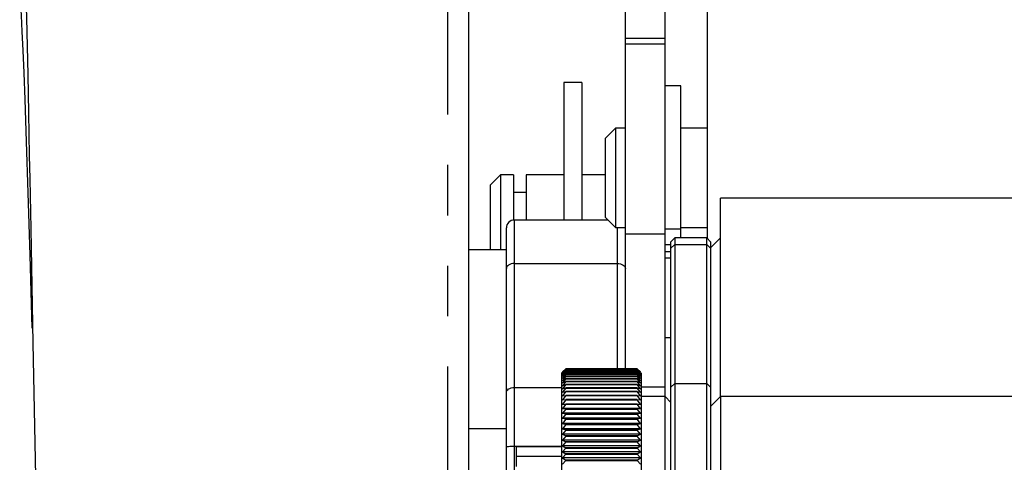
# Model space of a CAD drawing. Extents: x 5 to 1184, y 5 to 836.
# Drawn here: x 141 to 165, y 403 to 415 of the extents above; entities that cross this region are included whole.
import ezdxf

# ---------------------------------------------------------------- set-up
doc = ezdxf.new("R2010")
doc.units = 0
doc.header["$MEASUREMENT"] = 0
doc.linetypes.add('PHANTOM', pattern=[12.7, 6.35, -1.27, 1.27, -1.27, 1.27, -1.27])
doc.layers.get('0').update_dxf_attribs({"linetype": 'CONTINUOUS'})

msp = doc.modelspace()

# ---------------------------------------------------------------- linework, layer by layer
at = {"color": 7, "linetype": 'Continuous'}
for p, q in [((157.9628, 409.0607), (157.9628, 423.7855)), ((155.8955, 414.1077), (155.8955, 420.9614)), ((156.8955, 414.1077), (156.8955, 420.9614)), ((151.9455, 416.3624), (151.9455, 399.9269)), ((155.8955, 413.9649), (155.8955, 414.1077)), ((156.8955, 413.9649), (156.8955, 414.1077)), ((155.8955, 409.174), (155.8955, 413.9649)), ((156.8955, 409.174), (156.8955, 413.9649)), ((154.7955, 412.9899), (154.3455, 412.9899)), ((154.3455, 412.9899), (154.3455, 409.525)), ((154.7955, 412.9899), (154.7955, 409.525)), ((157.2955, 412.9046), (156.8955, 412.9046)), ((157.2955, 409.3046), (157.2955, 412.9046)), ((155.6455, 411.8396), (155.3955, 411.5896)), ((155.8955, 411.8396), (155.6455, 411.8396)), ((155.6455, 411.8396), (155.6455, 409.3396)), ((157.9628, 411.8396), (157.2955, 411.8396)), ((155.3955, 409.5896), (155.3955, 411.5896)), ((152.7455, 410.6649), (152.4955, 410.4149)), ((153.0755, 410.6649), (152.7455, 410.6649)), ((152.7455, 410.6649), (152.7455, 408.775)), ((153.0755, 410.6649), (153.0755, 410.3188)), ((154.3455, 410.6649), (153.3955, 410.6649)), ((153.3955, 410.6649), (153.3955, 410.3188)), ((155.3955, 410.6649), (154.7955, 410.6649)), ((152.4955, 408.775), (152.4955, 410.4149)), ((153.0755, 410.3188), (153.0755, 409.524)), ((153.3955, 410.3188), (153.3955, 409.525)), ((153.3955, 410.2149), (153.0755, 410.2149)), ((166.5455, 410.078), (158.2955, 410.078)), ((158.2955, 406.078), (158.2955, 410.078)), ((155.3955, 409.5896), (155.6455, 409.3396)), ((152.8955, 408.3024), (152.8955, 409.325)), ((155.4602, 409.525), (153.0955, 409.525)), ((155.6455, 409.3396), (155.8955, 409.3396)), ((157.2955, 409.3396), (157.9628, 409.3396)), ((157.2955, 409.078), (157.2955, 409.3046)), ((155.8955, 405.7774), (155.8955, 409.174)), ((156.8955, 405.3277), (156.8955, 409.174)), ((157.1455, 409.078), (157.0455, 408.978)), ((157.9455, 409.078), (157.1455, 409.078)), ((157.1455, 409.078), (157.1455, 408.9096)), ((158.0455, 408.978), (157.9455, 409.078)), ((157.9455, 408.9096), (157.9455, 409.078)), ((158.2955, 409.078), (158.0455, 408.828)), ((157.0455, 408.8152), (157.0455, 408.978)), ((157.0455, 405.3152), (157.0455, 408.8152)), ((157.1455, 408.9096), (157.1455, 405.4096)), ((157.9455, 405.4096), (157.9455, 408.9096)), ((158.0455, 408.978), (158.0455, 408.8152)), ((158.0455, 408.8152), (158.0455, 405.3152)), ((152.8955, 408.775), (151.9455, 408.775)), ((157.0455, 408.5625), (156.8955, 408.5625)), ((152.8955, 405.1806), (152.8955, 408.3024)), ((158.2955, 405.078), (158.2955, 406.078)), ((154.3272, 405.7096), (154.2955, 405.678)), ((154.2955, 402.5673), (154.2955, 405.678)), ((154.3955, 405.7774), (154.3152, 405.6977)), ((154.3152, 405.6977), (154.3955, 405.7765)), ((154.3955, 405.7762), (154.3152, 405.6928)), ((154.3152, 405.6928), (154.3955, 405.767)), ((154.3955, 405.7663), (154.3152, 405.6795)), ((154.3152, 405.6795), (154.3955, 405.7487)), ((154.3955, 405.7476), (154.3152, 405.6576)), ((154.3152, 405.6576), (154.3955, 405.7218)), ((154.3955, 405.7202), (154.3152, 405.6273)), ((154.3152, 405.6273), (154.3955, 405.6862)), ((154.3955, 405.6843), (154.3152, 405.5886)), ((154.3152, 405.5886), (154.3955, 405.6422)), ((154.3955, 405.6398), (154.3152, 405.5417)), ((154.3152, 405.5417), (154.3955, 405.5897)), ((154.3955, 405.5869), (154.3152, 405.4866)), ((154.3955, 405.7774), (156.1955, 405.7774)), ((154.3955, 405.7765), (154.3955, 405.7762)), ((156.1955, 405.7765), (154.3955, 405.7765)), ((154.3955, 405.7762), (156.1955, 405.7762)), ((154.3955, 405.767), (154.3955, 405.7663)), ((156.1955, 405.767), (154.3955, 405.767)), ((154.3955, 405.7663), (156.1955, 405.7663)), ((154.3955, 405.7487), (154.3955, 405.7476)), ((156.1955, 405.7487), (154.3955, 405.7487)), ((154.3955, 405.7476), (156.1955, 405.7476)), ((154.3955, 405.7218), (154.3955, 405.7202)), ((156.1955, 405.7218), (154.3955, 405.7218)), ((154.3955, 405.7202), (156.1955, 405.7202)), ((154.3955, 405.6862), (154.3955, 405.6843)), ((156.1955, 405.6862), (154.3955, 405.6862)), ((154.3955, 405.6843), (156.1955, 405.6843)), ((154.3955, 405.6422), (154.3955, 405.6398)), ((156.1955, 405.6422), (154.3955, 405.6422)), ((154.3955, 405.6398), (156.1955, 405.6398)), ((154.3955, 405.5897), (154.3955, 405.5869)), ((156.1955, 405.5897), (154.3955, 405.5897)), ((154.3955, 405.5869), (156.1955, 405.5869)), ((156.2759, 405.6977), (156.1955, 405.7774)), ((156.1955, 405.7762), (156.1955, 405.7765)), ((156.1955, 405.7765), (156.2759, 405.6977)), ((156.2759, 405.6928), (156.1955, 405.7762)), ((156.1955, 405.7663), (156.1955, 405.767)), ((156.1955, 405.767), (156.2759, 405.6928)), ((156.2759, 405.6795), (156.1955, 405.7663)), ((156.1955, 405.7476), (156.1955, 405.7487)), ((156.1955, 405.7487), (156.2759, 405.6795)), ((156.2759, 405.6576), (156.1955, 405.7476)), ((156.1955, 405.7202), (156.1955, 405.7218)), ((156.1955, 405.7218), (156.2759, 405.6576)), ((156.2759, 405.6273), (156.1955, 405.7202)), ((156.1955, 405.6843), (156.1955, 405.6862)), ((156.1955, 405.6862), (156.2759, 405.6273)), ((156.2759, 405.5886), (156.1955, 405.6843)), ((156.1955, 405.6398), (156.1955, 405.6422)), ((156.1955, 405.6422), (156.2759, 405.5886)), ((156.2759, 405.5417), (156.1955, 405.6398)), ((156.1955, 405.5869), (156.1955, 405.5897)), ((156.1955, 405.5897), (156.2759, 405.5417)), ((156.2759, 405.4866), (156.1955, 405.5869)), ((156.2955, 405.678), (156.2955, 402.5673)), ((154.3152, 405.4866), (154.3955, 405.5289)), ((154.3955, 405.5257), (154.3152, 405.4236)), ((154.3152, 405.4236), (154.3955, 405.4601)), ((154.3955, 405.4565), (154.3152, 405.3528)), ((154.3152, 405.3528), (154.3955, 405.3834)), ((154.3955, 405.3794), (154.3152, 405.2743)), ((154.3955, 405.5289), (154.3955, 405.5257)), ((156.1955, 405.5289), (154.3955, 405.5289)), ((154.3955, 405.5257), (156.1955, 405.5257)), ((154.3955, 405.4601), (154.3955, 405.4565)), ((156.1955, 405.4601), (154.3955, 405.4601)), ((154.3955, 405.4565), (156.1955, 405.4565)), ((154.3955, 405.3834), (154.3955, 405.3794)), ((156.1955, 405.3834), (154.3955, 405.3834)), ((154.3955, 405.3794), (156.1955, 405.3794)), ((156.1955, 405.5257), (156.1955, 405.5289)), ((156.1955, 405.5289), (156.2759, 405.4866)), ((156.2759, 405.4236), (156.1955, 405.5257)), ((156.1955, 405.4565), (156.1955, 405.4601)), ((156.1955, 405.4601), (156.2759, 405.4236)), ((156.2759, 405.3528), (156.1955, 405.4565)), ((156.1955, 405.3794), (156.1955, 405.3834)), ((156.1955, 405.3834), (156.2759, 405.3528)), ((156.2759, 405.2743), (156.1955, 405.3794)), ((156.8955, 405.078), (156.8955, 405.3277)), ((157.1455, 405.4096), (157.1455, 399.578)), ((157.9455, 399.578), (157.9455, 405.4096)), ((152.8955, 403.8194), (152.8955, 405.1806)), ((154.3152, 405.2743), (154.3955, 405.299)), ((154.3955, 405.2946), (154.3152, 405.1885)), ((154.3152, 405.1885), (154.3955, 405.2071)), ((154.3955, 405.2024), (154.3152, 405.0956)), ((154.3152, 405.0956), (154.3955, 405.108)), ((154.3955, 405.103), (154.3152, 404.9957)), ((154.3955, 405.299), (154.3955, 405.2946)), ((156.1955, 405.299), (154.3955, 405.299)), ((154.3955, 405.2946), (156.1955, 405.2946)), ((154.3955, 405.2071), (154.3955, 405.2024)), ((156.1955, 405.2071), (154.3955, 405.2071)), ((154.3955, 405.2024), (156.1955, 405.2024)), ((154.3955, 405.108), (154.3955, 405.103)), ((156.1955, 405.108), (154.3955, 405.108)), ((154.3955, 405.103), (156.1955, 405.103)), ((156.1955, 405.2946), (156.1955, 405.299)), ((156.1955, 405.299), (156.2759, 405.2743)), ((156.2759, 405.1885), (156.1955, 405.2946)), ((156.1955, 405.2024), (156.1955, 405.2071)), ((156.1955, 405.2071), (156.2759, 405.1885)), ((156.2759, 405.0956), (156.1955, 405.2024)), ((156.1955, 405.103), (156.1955, 405.108)), ((156.1955, 405.108), (156.2759, 405.0956)), ((156.2759, 404.9957), (156.1955, 405.103)), ((156.8955, 405.078), (156.2955, 405.078)), ((157.0455, 404.928), (156.8955, 405.078)), ((156.8955, 400.078), (156.8955, 405.078)), ((157.0455, 399.678), (157.0455, 405.3152)), ((158.0455, 405.3152), (158.0455, 399.678)), ((158.2955, 405.078), (158.0455, 404.828)), ((166.5455, 405.078), (158.2955, 405.078)), ((158.2955, 405.078), (158.2955, 404.9538)), ((154.3152, 404.9957), (154.3955, 405.002)), ((154.3955, 404.9966), (154.3152, 404.8892)), ((154.3152, 404.8892), (154.3955, 404.8894)), ((154.3955, 404.8837), (154.3152, 404.7763)), ((154.3955, 405.002), (154.3955, 404.9966)), ((156.1955, 405.002), (154.3955, 405.002)), ((154.3955, 404.9966), (156.1955, 404.9966)), ((154.3955, 404.8894), (154.3955, 404.8837)), ((156.1955, 404.8894), (154.3955, 404.8894)), ((154.3955, 404.8837), (156.1955, 404.8837)), ((156.1955, 404.9966), (156.1955, 405.002)), ((156.1955, 405.002), (156.2759, 404.9957)), ((156.2759, 404.8892), (156.1955, 404.9966)), ((156.1955, 404.8837), (156.1955, 404.8894)), ((156.1955, 404.8894), (156.2759, 404.8892)), ((156.2759, 404.7763), (156.1955, 404.8837)), ((158.2955, 404.9538), (158.2955, 400.078)), ((154.3152, 404.7763), (154.3955, 404.7704)), ((156.2759, 404.7763), (154.3152, 404.7763)), ((154.3955, 404.7644), (154.3152, 404.6575)), ((154.3152, 404.6575), (154.3955, 404.6454)), ((156.2759, 404.6575), (154.3152, 404.6575)), ((154.3955, 404.6391), (154.3152, 404.5329)), ((154.3955, 404.7704), (154.3955, 404.7644)), ((156.1955, 404.7704), (154.3955, 404.7704)), ((154.3955, 404.7644), (156.1955, 404.7644)), ((154.3955, 404.6454), (154.3955, 404.6391)), ((156.1955, 404.6454), (154.3955, 404.6454)), ((154.3955, 404.6391), (156.1955, 404.6391)), ((156.1955, 404.7704), (156.2759, 404.7763)), ((156.1955, 404.7644), (156.1955, 404.7704)), ((156.2759, 404.6575), (156.1955, 404.7644)), ((156.1955, 404.6454), (156.2759, 404.6575)), ((156.1955, 404.6391), (156.1955, 404.6454)), ((156.2759, 404.5329), (156.1955, 404.6391)), ((154.3152, 404.5329), (154.3955, 404.5147)), ((156.2759, 404.5329), (154.3152, 404.5329)), ((154.3955, 404.5082), (154.3152, 404.403)), ((154.3152, 404.403), (154.3955, 404.3788)), ((156.2759, 404.403), (154.3152, 404.403)), ((154.3955, 404.3719), (154.3152, 404.2681)), ((154.3955, 404.5147), (154.3955, 404.5082)), ((156.1955, 404.5147), (154.3955, 404.5147)), ((154.3955, 404.5082), (156.1955, 404.5082)), ((154.3955, 404.3788), (154.3955, 404.3719)), ((156.1955, 404.3788), (154.3955, 404.3788)), ((154.3955, 404.3719), (156.1955, 404.3719)), ((156.1955, 404.5147), (156.2759, 404.5329)), ((156.1955, 404.5082), (156.1955, 404.5147)), ((156.2759, 404.403), (156.1955, 404.5082)), ((156.1955, 404.3788), (156.2759, 404.403)), ((156.1955, 404.3719), (156.1955, 404.3788)), ((156.2759, 404.2681), (156.1955, 404.3719)), ((151.9455, 404.275), (152.8955, 404.275)), ((154.3152, 404.2681), (154.3955, 404.2378)), ((156.2759, 404.2681), (154.3152, 404.2681)), ((154.3955, 404.2308), (154.3152, 404.1285)), ((154.3152, 404.1285), (154.3955, 404.0924)), ((156.2759, 404.1285), (154.3152, 404.1285)), ((154.3955, 404.0851), (154.3152, 403.9847)), ((154.3955, 404.2378), (154.3955, 404.2308)), ((156.1955, 404.2378), (154.3955, 404.2378)), ((154.3955, 404.2308), (156.1955, 404.2308)), ((154.3955, 404.0924), (154.3955, 404.0851)), ((156.1955, 404.0924), (154.3955, 404.0924)), ((154.3955, 404.0851), (156.1955, 404.0851)), ((156.1955, 404.2378), (156.2759, 404.2681)), ((156.1955, 404.2308), (156.1955, 404.2378)), ((156.2759, 404.1285), (156.1955, 404.2308)), ((156.1955, 404.0924), (156.2759, 404.1285)), ((156.1955, 404.0851), (156.1955, 404.0924)), ((156.2759, 403.9847), (156.1955, 404.0851)), ((154.3152, 403.9847), (154.3955, 403.9428)), ((156.2759, 403.9847), (154.3152, 403.9847)), ((154.3955, 403.9353), (154.3152, 403.8371)), ((154.3152, 403.8371), (154.3955, 403.7894)), ((156.2759, 403.8371), (154.3152, 403.8371)), ((154.3955, 403.9428), (154.3955, 403.9353)), ((156.1955, 403.9428), (154.3955, 403.9428)), ((154.3955, 403.9353), (156.1955, 403.9353)), ((156.1955, 403.9428), (156.2759, 403.9847)), ((156.1955, 403.9353), (156.1955, 403.9428)), ((156.2759, 403.8371), (156.1955, 403.9353)), ((156.1955, 403.7894), (156.2759, 403.8371)), ((152.8955, 397.3275), (152.8955, 403.8194)), ((153.1455, 403.8191), (154.2955, 403.8191)), ((153.1455, 403.8191), (153.1455, 403.58)), ((154.3955, 403.7818), (154.3152, 403.686)), ((154.3152, 403.686), (154.3955, 403.6328)), ((156.2759, 403.686), (154.3152, 403.686)), ((154.3955, 403.625), (154.3152, 403.5318)), ((154.3955, 403.7894), (154.3955, 403.7818)), ((156.1955, 403.7894), (154.3955, 403.7894)), ((154.3955, 403.7818), (156.1955, 403.7818)), ((154.3955, 403.6328), (154.3955, 403.625)), ((156.1955, 403.6328), (154.3955, 403.6328)), ((154.3955, 403.625), (156.1955, 403.625)), ((156.1955, 403.7818), (156.1955, 403.7894)), ((156.2759, 403.686), (156.1955, 403.7818)), ((156.1955, 403.6328), (156.2759, 403.686)), ((156.1955, 403.625), (156.1955, 403.6328)), ((156.2759, 403.5318), (156.1955, 403.625)), ((153.1455, 403.58), (153.1455, 403.3195)), ((153.1455, 403.58), (154.2955, 403.58)), ((154.3152, 403.5318), (154.3955, 403.4732)), ((156.2759, 403.5318), (154.3152, 403.5318)), ((154.3955, 403.4653), (154.3152, 403.3751)), ((154.3955, 403.4732), (154.3955, 403.4653)), ((156.1955, 403.4732), (154.3955, 403.4732)), ((154.3955, 403.4653), (156.1955, 403.4653)), ((156.1955, 403.4732), (156.2759, 403.5318)), ((156.1955, 403.4653), (156.1955, 403.4732)), ((156.2759, 403.3751), (156.1955, 403.4653))]:
    msp.add_line(p, q, dxfattribs=at)
at = {"color": 7, "linetype": 'PHANTOM'}
for p, q in [((151.4194, 399.4822), (151.4194, 415.8631)), ((155.8955, 414.1077), (156.8955, 414.1077)), ((155.8955, 413.9649), (156.8955, 413.9649)), ((153.0955, 409.525), (153.0955, 408.4294)), ((155.6955, 408.4294), (155.6955, 409.3396)), ((156.8955, 409.3046), (157.2955, 409.3046)), ((155.8955, 409.174), (156.8955, 409.174)), ((156.8955, 408.9046), (157.0455, 408.9046)), ((157.0455, 408.8152), (157.1455, 408.9096)), ((157.1455, 408.9096), (157.9455, 408.9096)), ((158.0455, 408.8152), (157.9455, 408.9096)), ((156.8955, 408.7354), (157.0455, 408.7354)), ((153.0955, 408.4294), (153.0955, 405.3075)), ((153.0955, 408.4294), (155.6955, 408.4294)), ((155.6955, 405.7774), (155.6955, 408.4294)), ((156.8955, 406.5625), (157.0455, 406.5625)), ((156.2955, 405.3277), (156.8955, 405.3277)), ((157.1455, 405.4096), (157.0455, 405.3152)), ((157.1455, 405.4096), (157.9455, 405.4096)), ((158.0455, 405.3152), (157.9455, 405.4096)), ((153.0955, 405.3075), (153.0955, 403.8279)), ((153.0955, 405.3075), (154.2955, 405.3075)), ((153.0955, 403.8279), (153.0955, 397.3361)), ((153.0955, 403.8279), (154.2955, 403.8279))]:
    msp.add_line(p, q, dxfattribs=at)
at = {"color": 7, "linetype": 'Continuous', "flags": 128}
for points in [[(140.75, 416.106), (140.675, 416.0342), (140.6311, 415.8002), (140.6277, 415.4718), (140.6428, 415.0855), (140.6634, 414.6756), (140.6834, 414.27), (140.7049, 413.7978), (140.7289, 413.2314), (140.7554, 412.5582), (140.7934, 411.5018), (140.8356, 410.2089), (140.8819, 408.6436), (140.9314, 406.7985)], [(140.7376, 416.2452), (140.7659, 415.6419), (140.7964, 414.621), (140.8297, 413.1857), (140.8495, 412.2276), (140.8706, 411.1475), (140.8818, 410.5621), (140.9055, 409.3009), (140.9594, 406.4198), (141.0235, 403.07), (141.0336, 402.5544)]]:
    msp.add_lwpolyline(points, dxfattribs=at)
at = {"color": 7, "linetype": 'PHANTOM', "flags": 128}
for points in [[(153.0955, 408.4294), (153.0565, 408.427), (153.019, 408.4197), (152.9844, 408.408), (152.9541, 408.3922), (152.9292, 408.373), (152.9108, 408.351), (152.8994, 408.3272), (152.8955, 408.3024)], [(155.6955, 408.4294), (155.7346, 408.427), (155.7721, 408.4197), (155.8067, 408.408), (155.837, 408.3922), (155.8618, 408.373), (155.8803, 408.351), (155.8917, 408.3272), (155.8955, 408.3024)], [(152.8955, 405.1806), (152.8994, 405.2054), (152.9108, 405.2292), (152.9292, 405.2511), (152.9541, 405.2704), (152.9844, 405.2861), (153.019, 405.2979), (153.0565, 405.3051), (153.0955, 405.3075)], [(152.8955, 403.8194), (152.8994, 403.821), (152.9108, 403.8226), (152.9292, 403.8241), (152.9541, 403.8254), (152.9844, 403.8265), (153.019, 403.8273), (153.0565, 403.8278), (153.0955, 403.8279)]]:
    msp.add_lwpolyline(points, dxfattribs=at)
at = {"color": 7, "linetype": 'Continuous'}
for centre, start, end in [((153.0955, 409.325), 90, 180), ((155.6955, 409.325), 0, 4.20532)]:
    msp.add_arc(centre, 0.2, start, end, dxfattribs=at)

doc.saveas('drawing.dxf')
